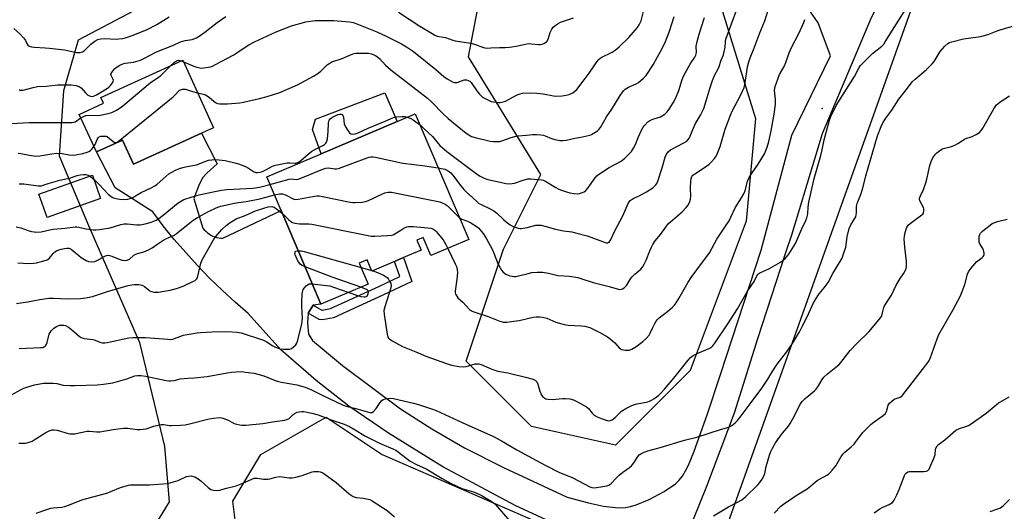
# Model space of a CAD drawing. Units: inches. Extents: x 1309764 to 1315764, y 537447 to 541448.
# Drawn here: x 1311548 to 1311987, y 538122 to 538341 of the extents above; entities that cross this region are included whole.
import ezdxf

# ---------------------------------------------------------------- set-up
doc = ezdxf.new("R2010")
doc.units = ezdxf.units.IN
doc.header["$MEASUREMENT"] = 0
for name, color, linetype in [('BLDG-Footprint', 5, 'Continuous'), ('CULTRL-Pad', 6, 'Continuous'), ('ELEV-Spot Elevation', 7, 'Continuous'), ('NTRL-Trees', 3, 'Continuous'), ('TRANS-Non Street Sidewalk', 7, 'Continuous'), ('TRANS-Road', 130, 'Continuous'), ('Undefined', 1, 'Continuous')]:
    doc.layers.add(name, color=color, linetype=linetype)

msp = doc.modelspace()

# ---------------------------------------------------------------- linework, layer by layer
at = {"layer": 'BLDG-Footprint'}
for points, elevation in [([(1311629.14, 538290.55), (1311598.75, 538276.73), (1311593.83, 538287.54), (1311582.15, 538282.22), (1311574.52, 538299), (1311585.37, 538303.94), (1311584.17, 538306.57), (1311620.71, 538323.19), (1311634.46, 538292.97)], 501.89), ([(1311724.51, 538299.28), (1311748.36, 538243.13), (1311731.42, 538235.93), (1311728, 538243.96), (1311725.28, 538242.8), (1311727.15, 538238.39), (1311719.23, 538235.02), (1311715.28, 538233.35), (1311705.19, 538229.06), (1311703.08, 538234.03), (1311699.53, 538232.52), (1311703.5, 538223.19), (1311682.39, 538214.22), (1311678.32, 538223.8), (1311664.61, 538256.07), (1311658.22, 538271.12), (1311682.44, 538281.41), (1311716.42, 538295.84)], 508.95), ([(1311584.06, 538261.36), (1311560.17, 538252.97), (1311556.5, 538263.41), (1311580.39, 538271.8)], 504.41)]:
    msp.add_lwpolyline(points, close=True, dxfattribs=dict(at, elevation=elevation))
at = {"layer": 'CULTRL-Pad'}
msp.add_lwpolyline([(1311716.42, 538295.84), (1311682.44, 538281.41), (1311678.68, 538292.17), (1311679.93, 538296.85), (1311710.98, 538308.63)], close=True, dxfattribs=at)
at = {"layer": 'ELEV-Spot Elevation'}
msp.add_point((1311906.11, 538301.62, 511.73), dxfattribs=at)
at = {"layer": 'NTRL-Trees'}
for points in [[(1311912.34, 538820.79), (1311849.37, 538729.63), (1311797.82, 538703.53), (1311738.48, 538650.69), (1311728.13, 538625.6), (1311705.58, 538498.44), (1311704.64, 538427.96), (1311685.28, 538404.04), (1311675.63, 538392.13), (1311618.13, 538355.46), (1311574.01, 538332.1), (1311567.44, 538309.55), (1311565.56, 538280.41), (1311578.71, 538249.4), (1311601.46, 538197.13), (1311612.54, 538150.72), (1311614.61, 538125.99), (1311609.8, 538117.96)], [(1312050.09, 537833.6), (1311987.25, 537850.09), (1311941.82, 537869.62), (1311876.22, 537897.81), (1311829.64, 537939.27), (1311821.45, 537975.55), (1311833.95, 538031.98), (1311948.87, 538354.09), (1311963.12, 538394.48), (1311983.96, 538436.15), (1312017.29, 538506.98)]]:
    msp.add_lwpolyline(points, dxfattribs=at)
for points in [[(1311847.3, 538184.63), (1311813.96, 538151.29), (1311776.46, 538159.63), (1311747.3, 538188.79), (1311763.96, 538238.79), (1311780.63, 538272.13), (1311748.29, 538324.68), (1311756.09, 538365.11), (1311780.63, 538380.46), (1311830.63, 538376.29), (1311859.8, 538351.29), (1311876.46, 538297.13), (1311872.3, 538251.29)], [(1311776.46, 537997.13), (1311747.3, 537984.63), (1311722.3, 537988.79), (1311643.13, 538038.79), (1311647.3, 538067.96), (1311647.3, 538092.96), (1311643.13, 538126.29), (1311655.63, 538147.13), (1311684.8, 538163.79), (1311709.8, 538147.13), (1311805.63, 538105.46), (1311805.63, 538076.29), (1311801.46, 538034.63)]]:
    msp.add_lwpolyline(points, close=True, dxfattribs=at)
at = {"layer": 'TRANS-Non Street Sidewalk'}
msp.add_lwpolyline([(1311676.68, 538210.19), (1311678.92, 538213.84), (1311682.86, 538211.58), (1311682.89, 538211.58), (1311686.64, 538212.29), (1311708.29, 538222.16), (1311717.62, 538226.59), (1311715.28, 538233.35), (1311719.23, 538235.02), (1311722.91, 538224.37), (1311710.1, 538218.28), (1311687.95, 538208.18), (1311683.17, 538207.28), (1311681.61, 538207.37)], close=True, dxfattribs=at)
at = {"layer": 'TRANS-Road'}
for points in [[(1312000.86, 538492.85, 0), (1311987.16, 538458.29, 0), (1311949.06, 538382.72, 0), (1311928.06, 538342.13, 0), (1311906.14, 538290.34, 0), (1311892.41, 538245.03, 0), (1311889.68, 538236.71, 0), (1311877.36, 538198.84, 0), (1311866.86, 538165.55, 0), (1311854.52, 538132.82, 0), (1311842.63, 538103.41, 0)], [(1311804.48, 538107.98, 0), (1311769.08, 538124.42, 0), (1311736.81, 538141.67, 0), (1311712.59, 538156.74, 0), (1311694.81, 538168.75, 0), (1311680.22, 538180.19, 0), (1311664.55, 538193.82, 0), (1311649.94, 538210.04, 0), (1311644.05, 538215.16, 0), (1311638.31, 538220.45, 0), (1311632.72, 538225.9, 0), (1311627.3, 538231.51, 0), (1311622.04, 538237.28, 0), (1311616.95, 538243.2, 0), (1311612.03, 538249.26, 0), (1311607.3, 538255.47, 0), (1311590.53, 538266.17, 0), (1311582.15, 538282.22, 0), (1311593.84, 538287.54, 0), (1311598.75, 538276.73, 0), (1311629.14, 538290.55, 0), (1311636.02, 538276.91, 0), (1311631.42, 538272.8, 0), (1311629.69, 538270.85, 0), (1311628.05, 538267.64, 0), (1311625.63, 538261.48, 0), (1311626.51, 538258.53, 0), (1311629.75, 538248.22, 0), (1311630.34, 538247.48, 0), (1311631, 538246.8, 0), (1311631.71, 538246.17, 0), (1311632.47, 538245.61, 0), (1311633.27, 538245.12, 0), (1311634.12, 538244.69, 0), (1311634.99, 538244.34, 0), (1311635.9, 538244.06, 0), (1311636.82, 538243.86, 0), (1311637.76, 538243.74, 0), (1311638.58, 538243.7, 0), (1311664.61, 538256.07, 0), (1311678.32, 538223.8, 0), (1311682.39, 538214.22, 0), (1311678.92, 538213.84, 0), (1311676.68, 538210.19, 0), (1311676.34, 538205.99, 0), (1311676.84, 538200.93, 0), (1311678.64, 538198.05, 0), (1311692.06, 538186.93, 0), (1311717.91, 538167.54, 0), (1311731.84, 538158.58, 0), (1311746.56, 538150.06, 0), (1311763.96, 538141.39, 0), (1311792.31, 538128.08, 0), (1311801.91, 538125.52, 0), (1311808.48, 538124.11, 0), (1311813.91, 538123.42, 0), (1311816.26, 538123.35, 0), (1311818.43, 538123.49, 0), (1311820.64, 538123.91, 0), (1311823.14, 538124.67, 0), (1311828.93, 538127.09, 0), (1311835.57, 538130.66, 0), (1311840.63, 538134.09, 0), (1311842.2, 538135.56, 0), (1311843.77, 538137.54, 0), (1311845.19, 538139.84, 0), (1311846.5, 538142.45, 0), (1311848.8, 538148.16, 0), (1311854.9, 538165.33, 0), (1311860.73, 538182.89, 0), (1311878.98, 538238.32, 0), (1311892.56, 538289.71, 0), (1311909.91, 538325.19, 0), (1311904.38, 538339.83, 0), (1311895.41, 538352.73, 0)]]:
    msp.add_polyline3d(points, dxfattribs=at)
at = {"layer": 'Undefined'}
for p, q in [((1311619.96, 538322.85, 500), (1311621.07, 538322.41, 500)), ((1311579.3, 538271.41, 504), (1311581.03, 538269.99, 504)), ((1311700.34, 538230.63, 512), (1311705.09, 538229.31, 512)), ((1311705.09, 538229.31, 512), (1311705.5, 538229.19, 512))]:
    msp.add_line(p, q, dxfattribs=at)
for points, elevation in [([(1311621.07, 538322.41), (1311625.67, 538320.53), (1311626.99, 538320.08), (1311628.33, 538319.73), (1311629.15, 538319.65), (1311630, 538319.71), (1311633.13, 538320.27), (1311633.95, 538320.54), (1311635.3, 538321.18), (1311643.22, 538325.45), (1311650.24, 538329.96), (1311652.72, 538331.35), (1311662.48, 538335.8), (1311669.28, 538338.49), (1311675.66, 538340.28), (1311679.79, 538340.84), (1311687.98, 538340.93), (1311695.12, 538340.32), (1311696.79, 538339.99), (1311698.4, 538339.48), (1311707.41, 538335.78), (1311711.56, 538333.93), (1311718.41, 538330.46), (1311720.64, 538329.15), (1311723.73, 538327.11), (1311733.66, 538319), (1311737.34, 538315.85), (1311738.76, 538314.86), (1311741.09, 538313.58), (1311741.87, 538313.26), (1311742.41, 538313.16), (1311743.19, 538313.27), (1311745.59, 538314.14), (1311746.38, 538314.34), (1311747.37, 538314.36), (1311748.14, 538314.16), (1311748.86, 538313.74), (1311749.4, 538313.21), (1311751.94, 538309.43), (1311753.17, 538308), (1311754.57, 538306.72), (1311756.32, 538305.72), (1311758.44, 538304.78), (1311760.44, 538304.39), (1311761.6, 538304.28), (1311762.45, 538304.28), (1311763.8, 538304.52), (1311764.86, 538304.88), (1311770.03, 538307.7), (1311771.29, 538308.23), (1311772.37, 538308.49), (1311776.13, 538308.62), (1311778.75, 538308.48), (1311781.65, 538308.15), (1311786.22, 538307.29), (1311787.73, 538307.17), (1311790.1, 538307.31), (1311791.86, 538307.53), (1311793.23, 538307.93), (1311794.79, 538308.6), (1311795.73, 538309.29), (1311796.58, 538310.1), (1311799.49, 538313.77), (1311802.14, 538317.34), (1311804.11, 538320.17), (1311805.58, 538322.46), (1311806.45, 538323.54), (1311806.86, 538323.89), (1311807.56, 538324.33), (1311812.41, 538326.76), (1311813.78, 538327.7), (1311815.5, 538329.21), (1311819.87, 538333.27), (1311823.75, 538337.75), (1311824.52, 538338.95), (1311825.3, 538340.75), (1311826.99, 538347.3)], 500), ([(1311705.5, 538229.19), (1311706.89, 538228.76), (1311707.97, 538228.32), (1311710.31, 538227.19), (1311711.55, 538226.48), (1311711.99, 538226.13), (1311712.52, 538225.47), (1311713.22, 538224.22), (1311713.57, 538223.44), (1311713.77, 538222.65), (1311713.63, 538221.55), (1311710.89, 538213.13), (1311710.49, 538211.41), (1311710.61, 538209.67), (1311711.96, 538200.89), (1311712.34, 538199.53), (1311712.64, 538199.09), (1311713.04, 538198.73), (1311714.24, 538197.95), (1311718.84, 538195.38), (1311724.83, 538192.94), (1311729.29, 538190.98), (1311738.47, 538187.77), (1311740.72, 538187.06), (1311744.17, 538186.39), (1311746.17, 538186.3), (1311747.31, 538186.48), (1311751.29, 538187.56), (1311752.12, 538187.66), (1311752.93, 538187.63), (1311753.97, 538187.32), (1311758.65, 538185.3), (1311761.34, 538184.3), (1311765.91, 538183.55), (1311773.72, 538181.66), (1311777.14, 538180.74), (1311778.14, 538180.25), (1311778.73, 538179.57), (1311779.17, 538178.58), (1311780.07, 538175.48), (1311780.5, 538174.39), (1311780.94, 538173.62), (1311781.48, 538172.93), (1311781.89, 538172.55), (1311782.36, 538172.26), (1311782.87, 538172.05), (1311783.69, 538171.88), (1311785.68, 538171.71), (1311790.43, 538172.15), (1311791.6, 538172.16), (1311793.53, 538171.93), (1311795.14, 538171.56), (1311796.97, 538170.69), (1311801, 538168.39), (1311801.83, 538167.62), (1311803.43, 538165.55), (1311804.45, 538164.67), (1311805.76, 538164.03), (1311807.96, 538163.12), (1311810.18, 538162.32), (1311810.72, 538162.25), (1311811.47, 538162.3), (1311812.43, 538162.63), (1311813.77, 538163.71), (1311815.92, 538165.95), (1311816.56, 538166.49), (1311818.53, 538167.71), (1311820.84, 538168.95), (1311821.9, 538169.33), (1311823.53, 538169.75), (1311828.31, 538170.72), (1311829.14, 538170.97), (1311829.95, 538171.34), (1311830.94, 538171.95), (1311833.03, 538173.54), (1311834.07, 538174.5), (1311835.84, 538176.31), (1311839.93, 538181.23), (1311846.31, 538189.27), (1311847.42, 538190.5), (1311848.57, 538191.33), (1311850.62, 538192.42), (1311856.01, 538194.58), (1311856.66, 538194.99), (1311857.35, 538195.65), (1311858.2, 538196.79), (1311864.1, 538205.42), (1311868.3, 538212.2), (1311872.85, 538220.08), (1311875.76, 538224.31), (1311876.87, 538226.66), (1311877.47, 538227.58), (1311878.35, 538228.23), (1311882.32, 538230.05), (1311887.63, 538233.02), (1311888.53, 538233.69), (1311889.75, 538234.85), (1311890.51, 538235.67), (1311891.22, 538236.6), (1311893.46, 538240.13), (1311894.18, 538241.41), (1311896.93, 538247.6), (1311898.85, 538251.54), (1311899.36, 538252.87), (1311899.72, 538254.53), (1311899.94, 538257.5), (1311900.23, 538259.81), (1311902, 538267.72), (1311902.64, 538270.29), (1311905.58, 538280.59), (1311906.22, 538283.2), (1311907.11, 538287.55), (1311908.95, 538294.74), (1311909.43, 538296.44), (1311910.03, 538298.03), (1311912.46, 538302.98), (1311920.59, 538315.89), (1311922.7, 538319.89), (1311923.29, 538320.78), (1311928.64, 538326.11), (1311932.77, 538329.45), (1311933.73, 538330.4), (1311934.35, 538331.3), (1311937.51, 538336.59), (1311943.19, 538345.53)], 512), ([(1311716.97, 538344.57), (1311726.59, 538338.3), (1311731.99, 538335.04), (1311733.25, 538334.38), (1311734.29, 538333.94), (1311735.23, 538333.72), (1311737.19, 538333.5), (1311738.04, 538333.32), (1311741.29, 538332.08), (1311742.38, 538331.75), (1311749.31, 538330.74), (1311750.98, 538330.26), (1311755.02, 538328.87), (1311756.53, 538328.6), (1311758.3, 538328.62), (1311762.13, 538328.85), (1311764.59, 538328.81), (1311766.65, 538328.99), (1311769.59, 538329.38), (1311773.71, 538330.4), (1311775.04, 538330.58), (1311776.38, 538330.55), (1311779.5, 538330.11), (1311780.33, 538330.12), (1311781.13, 538330.33), (1311781.91, 538330.65), (1311782.64, 538331.05), (1311783.26, 538331.56), (1311783.79, 538332.5), (1311784.79, 538335.49), (1311785.45, 538337.01), (1311786.09, 538337.88), (1311787.34, 538338.96), (1311788.25, 538339.6), (1311789.28, 538340.1), (1311795.09, 538342.06)], 498), ([(1311734.76, 538275.15), (1311736.27, 538274.86), (1311737.69, 538274.48), (1311738.91, 538273.97), (1311739.83, 538273.39), (1311740.45, 538272.85), (1311741.31, 538271.87), (1311744.33, 538267.82), (1311746.25, 538265.39), (1311747.29, 538264.38), (1311750.1, 538261.92), (1311752.23, 538259.75), (1311752.85, 538259.27), (1311753.59, 538258.85), (1311758.02, 538256.78), (1311759.61, 538255.87), (1311760.91, 538254.83), (1311763.89, 538252.04), (1311765.03, 538251.08), (1311766.92, 538249.64), (1311768.2, 538248.92), (1311770.44, 538248.18), (1311771.29, 538248.04), (1311771.86, 538248.04), (1311774.44, 538248.45), (1311778.35, 538249.46), (1311779.53, 538249.53), (1311780.72, 538249.46), (1311782.33, 538249.08), (1311787.13, 538247.71), (1311790.62, 538247.07), (1311794.37, 538246.57), (1311796.08, 538246.17), (1311801.22, 538244.74), (1311809.77, 538241.7), (1311810.55, 538241.65), (1311811.14, 538241.95), (1311811.73, 538242.81), (1311813.54, 538247.03), (1311817.11, 538253.76), (1311819.6, 538259.22), (1311819.99, 538259.92), (1311820.5, 538260.52), (1311821.32, 538261.19), (1311822.09, 538261.6), (1311824.81, 538262.79), (1311827.78, 538264.46), (1311830.56, 538266.26), (1311831.35, 538266.91), (1311831.87, 538267.47), (1311832.31, 538268.14), (1311832.74, 538269.16), (1311834.75, 538275.17), (1311836.09, 538279.91), (1311836.64, 538281.22), (1311837.46, 538282.26), (1311838.49, 538283.14), (1311844.47, 538286.3), (1311845.67, 538287.08), (1311846.25, 538287.66), (1311846.87, 538288.54), (1311847.26, 538289.28), (1311848.4, 538292.29), (1311849.61, 538294.88), (1311851.86, 538298.63), (1311853.39, 538301.62), (1311854.44, 538305.01), (1311856.1, 538310.98), (1311857.17, 538314.07), (1311858.06, 538316.27), (1311860.02, 538319.9), (1311861.11, 538323.21), (1311862.07, 538325.64), (1311862.45, 538327.07), (1311862.79, 538328.8), (1311862.95, 538331.52), (1311863.19, 538332.57), (1311868.24, 538346.2)], 506), ([(1311744.16, 538253.01), (1311745.34, 538252.28), (1311747.81, 538251.31), (1311749.3, 538250.56), (1311752.22, 538248.74), (1311752.85, 538248.22), (1311753.41, 538247.61), (1311754.77, 538245.84), (1311756.31, 538243.49), (1311758.79, 538238.84), (1311759.66, 538236.98), (1311761.53, 538232), (1311762.21, 538230.71), (1311763.02, 538229.5), (1311763.76, 538228.62), (1311764.91, 538227.72), (1311765.94, 538227.17), (1311766.72, 538226.94), (1311767.79, 538226.73), (1311768.6, 538226.64), (1311769.44, 538226.66), (1311770.59, 538226.88), (1311774.89, 538228), (1311776.62, 538228.37), (1311778.98, 538228.57), (1311781.35, 538228.57), (1311783.94, 538228.09), (1311788.11, 538227.03), (1311793.33, 538226.69), (1311797.08, 538226.11), (1311798.47, 538225.72), (1311803.95, 538223.86), (1311810.53, 538222.29), (1311815.27, 538220.91), (1311815.82, 538220.85), (1311816.57, 538220.92), (1311817.05, 538221.07), (1311817.76, 538221.51), (1311818.97, 538222.74), (1311820.64, 538225.52), (1311821.34, 538226.45), (1311822.58, 538227.69), (1311825.19, 538229.92), (1311825.92, 538230.79), (1311826.68, 538232.05), (1311827.64, 538233.89), (1311829.27, 538238.13), (1311829.97, 538239.7), (1311830.61, 538240.93), (1311831.65, 538242.53), (1311833.99, 538245.41), (1311836.69, 538249.1), (1311837.62, 538250.24), (1311838.46, 538251.06), (1311843.67, 538255.5), (1311845.48, 538257.38), (1311846.36, 538258.51), (1311847.11, 538260.06), (1311847.41, 538261.15), (1311847.47, 538262.3), (1311847.41, 538266.09), (1311847.52, 538269.24), (1311847.62, 538270.37), (1311847.92, 538271.23), (1311848.44, 538271.82), (1311849.32, 538272.5), (1311854.52, 538275.86), (1311855.72, 538276.73), (1311856.75, 538277.73), (1311858.08, 538279.24), (1311858.58, 538279.94), (1311859.11, 538280.95), (1311860.6, 538284.71), (1311862.84, 538292.43), (1311865.2, 538298.7), (1311866.02, 538300.49), (1311869.89, 538307.69), (1311871.3, 538310.95), (1311871.8, 538313.05), (1311872.89, 538320.19), (1311873.46, 538322.38), (1311874.09, 538324.26), (1311875.62, 538328.31), (1311878.39, 538335.44), (1311880.56, 538340.78), (1311882.08, 538345.58)], 508), ([(1311545.24, 538337.25), (1311547.99, 538334.91), (1311549.61, 538333.2), (1311550.5, 538332.04), (1311551.17, 538330.57), (1311551.56, 538329.95), (1311552.18, 538329.48), (1311553.2, 538329.09), (1311554.35, 538328.93), (1311559.28, 538328.76), (1311561.28, 538328.59), (1311567.95, 538327.8), (1311573.3, 538326.63), (1311574.12, 538326.6), (1311574.95, 538326.68), (1311576, 538326.93), (1311576.71, 538327.33), (1311577.35, 538327.89), (1311578.88, 538329.56), (1311579.72, 538330.32), (1311581.52, 538331.71), (1311582.74, 538332.37), (1311584.13, 538332.7), (1311585.57, 538332.85), (1311591.11, 538332.56), (1311592.25, 538332.64), (1311593.93, 538332.93), (1311595.6, 538333.36), (1311598.62, 538334.41), (1311604.81, 538336.89), (1311609.17, 538339.04), (1311614.62, 538342.53)], 496), ([(1311547.64, 538310.03), (1311548.13, 538309.82), (1311548.66, 538309.75), (1311549.48, 538309.85), (1311553.95, 538311.05), (1311555.95, 538311.37), (1311559.86, 538311.51), (1311564.77, 538312.23), (1311570.92, 538312.24), (1311573.16, 538311.86), (1311574.48, 538311.44), (1311574.94, 538311.15), (1311575.35, 538310.77), (1311577.24, 538308.55), (1311578.35, 538307.61), (1311579.09, 538307.2), (1311579.61, 538307.05), (1311580.4, 538306.99), (1311580.93, 538307.1), (1311582.25, 538307.74), (1311586.62, 538310.4), (1311587.73, 538311.2), (1311588.46, 538311.95), (1311589.33, 538313.11), (1311589.77, 538314.04), (1311589.7, 538314.6), (1311588.71, 538316.32), (1311588.68, 538316.77), (1311588.83, 538317.23), (1311589.39, 538318.15), (1311590.3, 538319.25), (1311591.39, 538320.17), (1311592.59, 538320.94), (1311593.95, 538321.55), (1311595.08, 538321.9), (1311598.75, 538322.28), (1311601.8, 538323.16), (1311603.38, 538323.87), (1311609, 538326.89), (1311616.63, 538329.86), (1311619.78, 538331.35), (1311621.77, 538331.96), (1311624.98, 538332.44), (1311626.85, 538333.11), (1311628.1, 538333.87), (1311630.51, 538335.62), (1311636.04, 538340.03), (1311639.96, 538342.71)], 498), ([(1311627.36, 538308.58), (1311629.76, 538308.05), (1311630.85, 538307.67), (1311632.52, 538306.63), (1311634.67, 538304.74), (1311635.35, 538304.25), (1311636.26, 538303.87), (1311637.23, 538303.69), (1311640.66, 538303.69), (1311646.15, 538304.18), (1311647.86, 538304.48), (1311654.98, 538306.03), (1311658.43, 538306.93), (1311664.02, 538308.81), (1311671.94, 538312.18), (1311679.02, 538316.1), (1311680.5, 538316.99), (1311682.29, 538318.29), (1311685.21, 538321.06), (1311686.31, 538321.86), (1311687.24, 538322.37), (1311691.86, 538323.9), (1311694.29, 538324.91), (1311696.39, 538325.92), (1311697.08, 538326.16), (1311698.1, 538326.31), (1311699.21, 538326.36), (1311702.14, 538326.35), (1311703.59, 538326.26), (1311704.97, 538325.96), (1311706.05, 538325.62), (1311706.81, 538325.25), (1311707.77, 538324.56), (1311708.65, 538323.76), (1311711.23, 538321), (1311713.59, 538318.86), (1311729.98, 538306.15), (1311731.71, 538304.54), (1311737.16, 538299.1), (1311739.24, 538297.16), (1311747.29, 538290.6), (1311748.42, 538289.8), (1311749.59, 538289.17), (1311751.25, 538288.63), (1311757.95, 538287.03), (1311759.41, 538286.87), (1311761.45, 538286.86), (1311762.31, 538286.93), (1311763.13, 538287.11), (1311767.36, 538288.68), (1311768.96, 538289.14), (1311770.27, 538289.34), (1311774.24, 538289.65), (1311776.88, 538289.98), (1311778.62, 538290.01), (1311780.61, 538289.84), (1311781.73, 538289.64), (1311782.57, 538289.35), (1311785.3, 538288.17), (1311786.8, 538287.75), (1311789.04, 538287.34), (1311790.46, 538287.28), (1311791.9, 538287.46), (1311795.71, 538288.3), (1311798.47, 538288.81), (1311802.39, 538289.77), (1311803.2, 538290.03), (1311803.98, 538290.39), (1311805.9, 538291.66), (1311806.53, 538292.22), (1311807.21, 538293.11), (1311809.92, 538297.88), (1311812.2, 538301.3), (1311815.99, 538307.42), (1311817.44, 538309.46), (1311818.24, 538310.23), (1311819.66, 538311.14), (1311823.19, 538312.69), (1311824.21, 538313.25), (1311826.44, 538315.08), (1311827.62, 538316.36), (1311830.66, 538321.12), (1311832.72, 538324.69), (1311834.38, 538327.76), (1311836.28, 538331.53), (1311838.01, 538336.06), (1311840.02, 538342.64)], 502), ([(1311726.65, 538294.25), (1311728.4, 538292.71), (1311732.15, 538289.12), (1311735.48, 538285.15), (1311738.59, 538282.35), (1311742.21, 538279.78), (1311752.29, 538272.21), (1311753.49, 538271.44), (1311755.28, 538270.51), (1311756.93, 538269.95), (1311762.38, 538268.67), (1311764.93, 538268.2), (1311766.63, 538268.03), (1311767.78, 538268.06), (1311768.88, 538268.24), (1311773.08, 538269.72), (1311774.71, 538270.14), (1311776.17, 538270.15), (1311781.05, 538269.76), (1311781.63, 538269.6), (1311782.37, 538269.26), (1311787.25, 538266.32), (1311788.28, 538265.79), (1311789.36, 538265.34), (1311792.09, 538264.36), (1311793.49, 538263.95), (1311795.52, 538263.62), (1311796.96, 538263.55), (1311797.81, 538263.7), (1311799.19, 538264.13), (1311799.98, 538264.47), (1311800.67, 538264.94), (1311801.61, 538266.06), (1311804.87, 538270.68), (1311805.62, 538271.58), (1311806.26, 538272.15), (1311811.11, 538275.26), (1311816.49, 538278.17), (1311817.2, 538278.65), (1311818.05, 538279.39), (1311820.49, 538281.76), (1311821.03, 538282.45), (1311821.99, 538283.96), (1311822.8, 538285.53), (1311824.09, 538288.73), (1311825.65, 538292.26), (1311826.22, 538293.29), (1311826.94, 538294.18), (1311828.36, 538295.61), (1311829.28, 538296.28), (1311830.63, 538296.86), (1311834, 538297.96), (1311834.8, 538298.31), (1311835.98, 538299.14), (1311837.02, 538300.16), (1311837.88, 538301.35), (1311839.59, 538304.12), (1311840.8, 538306.44), (1311842.13, 538309.6), (1311843.62, 538314.55), (1311844.37, 538316.38), (1311847.41, 538321.74), (1311849.31, 538324.53), (1311849.82, 538325.49), (1311850.01, 538326.59), (1311849.94, 538329.51), (1311850.31, 538331.45), (1311851.19, 538334.73), (1311853.7, 538342.16)], 504), ([(1311739.06, 538239.18), (1311742.39, 538232.31), (1311742.91, 538231.01), (1311743.25, 538229.72), (1311743.32, 538228.31), (1311743.14, 538225.41), (1311742.32, 538220.1), (1311742.35, 538219.26), (1311742.5, 538218.74), (1311743.01, 538217.76), (1311743.54, 538217.1), (1311745.7, 538215.18), (1311748.75, 538211.9), (1311749.64, 538211.24), (1311750.7, 538210.79), (1311757.09, 538208.69), (1311762.23, 538206.72), (1311763.89, 538206.26), (1311765.35, 538206.24), (1311769.51, 538206.75), (1311770.95, 538207.03), (1311777.2, 538208.53), (1311778.56, 538208.65), (1311779.9, 538208.65), (1311781.28, 538208.46), (1311783.23, 538207.94), (1311784.58, 538207.47), (1311787.21, 538206.3), (1311790.01, 538205.43), (1311791.71, 538204.98), (1311792.83, 538204.85), (1311798.79, 538204.59), (1311800.2, 538204.41), (1311802.37, 538203.79), (1311803.92, 538203.12), (1311806.96, 538201.59), (1311810.28, 538199.63), (1311811.47, 538198.78), (1311812.59, 538197.85), (1311813.55, 538196.93), (1311815.51, 538194.81), (1311816.15, 538194.28), (1311816.62, 538194.04), (1311817.42, 538193.84), (1311818.26, 538193.74), (1311819.11, 538193.71), (1311819.94, 538193.77), (1311821.26, 538194.23), (1311823.02, 538195.21), (1311826.09, 538197.53), (1311827.53, 538198.9), (1311828.87, 538200.35), (1311829.44, 538201.27), (1311830.39, 538203.54), (1311831.41, 538205.62), (1311831.99, 538206.62), (1311832.48, 538207.25), (1311833.43, 538208.15), (1311837.2, 538211.1), (1311839.36, 538212.92), (1311840.15, 538213.71), (1311841, 538214.88), (1311842.22, 538216.85), (1311846.28, 538224.11), (1311847.67, 538226.15), (1311850.24, 538229.54), (1311855.81, 538237.19), (1311859.12, 538243.32), (1311862.77, 538248.57), (1311864.66, 538251.53), (1311865.45, 538253.06), (1311867.26, 538257.32), (1311870.22, 538261.7), (1311871.26, 538263.46), (1311871.76, 538264.84), (1311872.88, 538269.16), (1311873.57, 538270.77), (1311874.6, 538272.46), (1311877.66, 538276.75), (1311880.38, 538281.39), (1311881.54, 538284.35), (1311882.32, 538286.83), (1311883.41, 538291.67), (1311884.79, 538299.1), (1311885.32, 538303.39), (1311885.26, 538305.6), (1311884.91, 538309.61), (1311884.98, 538310.63), (1311885.17, 538311.45), (1311887.13, 538316.73), (1311889.17, 538320.38), (1311890.01, 538322.12), (1311891.4, 538326.43), (1311892.25, 538328.55), (1311895.71, 538335.15), (1311898.03, 538339.99), (1311898.46, 538341.35)], 510), ([(1311544.59, 538173.9), (1311548.27, 538175.99), (1311549.8, 538176.7), (1311551.12, 538177.22), (1311554.58, 538178.3), (1311558.54, 538178.93), (1311561.14, 538179.06), (1311562.87, 538179.05), (1311564.48, 538178.8), (1311567.37, 538178.11), (1311570.55, 538177.91), (1311572.57, 538177.89), (1311582.47, 538178.24), (1311585.41, 538178.55), (1311589.44, 538179.19), (1311595.82, 538180.96), (1311599.39, 538182.23), (1311600.58, 538182.45), (1311602, 538182.39), (1311604.29, 538182.12), (1311613.34, 538180.22), (1311614.5, 538180.04), (1311615.32, 538180.02), (1311616.92, 538180.21), (1311619.54, 538180.86), (1311621.3, 538181.13), (1311623.07, 538181.28), (1311625.8, 538181.34), (1311631.57, 538181.94), (1311640.57, 538183.65), (1311642.54, 538183.92), (1311646.91, 538184.15), (1311648.7, 538183.98), (1311652.55, 538183.46), (1311654.23, 538183.07), (1311656.9, 538182.25), (1311662.03, 538180.21), (1311663.4, 538179.75), (1311664.82, 538179.44), (1311671.68, 538178.23), (1311675.4, 538177.24), (1311678.25, 538176.07), (1311682.93, 538173.66), (1311692.37, 538169.12), (1311694.74, 538168.36), (1311697.35, 538167.86), (1311699.02, 538167.43), (1311704.16, 538165.9), (1311704.82, 538165.84), (1311705.23, 538165.91), (1311705.88, 538166.34), (1311707, 538167.65), (1311708.84, 538170.39), (1311709.56, 538171.29), (1311710.22, 538171.75), (1311711.28, 538172.03), (1311713.57, 538172.24), (1311714.83, 538172.14), (1311723.74, 538170.05), (1311726.01, 538169.42), (1311732.15, 538167.39), (1311733.8, 538166.77), (1311745.44, 538161.39), (1311759.51, 538155.16), (1311762.98, 538153.3), (1311769.85, 538149.17), (1311776.74, 538145.5), (1311782.44, 538142.34), (1311788.67, 538139.31), (1311794.88, 538136.74), (1311802.4, 538132.67), (1311803.39, 538132.37), (1311804.47, 538132.31), (1311808.3, 538132.81), (1311810.05, 538133.12), (1311810.86, 538133.41), (1311811.81, 538134.02), (1311812.41, 538134.61), (1311813.68, 538136.15), (1311815.6, 538137.93), (1311817.16, 538139.24), (1311820.19, 538141.41), (1311821.07, 538142.13), (1311822.08, 538143.39), (1311823.95, 538146.44), (1311824.48, 538147.04), (1311825.17, 538147.5), (1311826.73, 538148.2), (1311828.36, 538148.79), (1311833.82, 538150.27), (1311844.64, 538153.53), (1311850.19, 538154.85), (1311860.81, 538158.33), (1311864.47, 538159.39), (1311865.76, 538160.04), (1311867.39, 538161.27), (1311868.36, 538162.31), (1311869.94, 538164.34), (1311874.47, 538170.3), (1311879.16, 538176.72), (1311881.84, 538180.8), (1311883.77, 538184.08), (1311886.04, 538187.47), (1311887.08, 538188.89), (1311890.26, 538192.83), (1311892.88, 538196.64), (1311895.99, 538201.92), (1311897.26, 538204.22), (1311899.65, 538208.91), (1311902.19, 538214.56), (1311903.19, 538216.39), (1311904.77, 538218.92), (1311907.07, 538221.59), (1311908.78, 538223.95), (1311910.85, 538227.9), (1311915.04, 538234.84), (1311915.75, 538236.72), (1311916.69, 538239.74), (1311917.33, 538244.25), (1311918.21, 538248.04), (1311918.93, 538249.74), (1311920.64, 538252.3), (1311921.14, 538253.29), (1311921.35, 538254.12), (1311921.47, 538254.98), (1311921.53, 538258.05), (1311921.74, 538259.15), (1311923.52, 538263.68), (1311924.5, 538266.68), (1311925.66, 538271.57), (1311930.93, 538289.43), (1311932.48, 538293.6), (1311933.2, 538295.19), (1311934.57, 538297.31), (1311937.24, 538300.88), (1311940.38, 538305.77), (1311944.32, 538310.68), (1311946.39, 538313.52), (1311947.62, 538314.74), (1311952.52, 538318.86), (1311955.29, 538321.48), (1311956.17, 538322.61), (1311958.87, 538327.03), (1311960.97, 538329.49), (1311962.25, 538330.67), (1311962.96, 538331.05), (1311964.01, 538331.41), (1311969.24, 538332.64), (1311975.82, 538333.54), (1311976.96, 538333.77), (1311980.63, 538334.83), (1311984.29, 538336.29), (1311985.64, 538336.76), (1311993.26, 538338.92)], 514), ([(1311615.44, 538320.79), (1311617.05, 538322.34), (1311617.96, 538322.94), (1311618.39, 538323.08), (1311618.85, 538323.12), (1311619.96, 538322.85)], 500), ([(1311575.25, 538297.38), (1311576.48, 538298.11), (1311577.5, 538298.48), (1311578.64, 538298.57), (1311583.25, 538298.53), (1311586.72, 538299.19), (1311589.07, 538299.84), (1311591.11, 538300.91), (1311592.83, 538301.97), (1311594, 538302.85), (1311606.12, 538313.12), (1311609.86, 538315.59), (1311610.75, 538316.25), (1311615.44, 538320.79)], 500), ([(1311581.06, 538284.61), (1311581.58, 538285.52), (1311582.5, 538287.75), (1311582.89, 538288.46), (1311583.45, 538288.97), (1311584.19, 538289.21), (1311585.02, 538289.32), (1311585.78, 538289.32), (1311586.46, 538289.2), (1311586.92, 538289.04), (1311587.88, 538288.41), (1311589.66, 538286.9), (1311590.11, 538286.6), (1311590.57, 538286.41), (1311591.12, 538286.44), (1311591.83, 538286.81), (1311616.37, 538306.81), (1311617.69, 538308.01), (1311618.75, 538309.37), (1311619.26, 538309.77), (1311619.77, 538309.98), (1311620.61, 538310.18), (1311621.19, 538310.24), (1311621.99, 538310.18), (1311623.28, 538309.84), (1311625.14, 538309.14), (1311627.36, 538308.58)], 502), ([(1311857.66, 538119.78), (1311864.28, 538123.85), (1311868.36, 538125.81), (1311870.34, 538126.97), (1311871.91, 538128.29), (1311877.44, 538133.58), (1311878.18, 538134.49), (1311879.35, 538136.17), (1311879.97, 538137.16), (1311880.31, 538137.87), (1311880.54, 538138.63), (1311881.21, 538141.76), (1311882.64, 538146.78), (1311883.22, 538148.42), (1311884, 538149.99), (1311885.28, 538152.29), (1311887.07, 538154.88), (1311888.44, 538156.72), (1311891.07, 538159.82), (1311891.88, 538160.98), (1311893.92, 538164.75), (1311895.99, 538169), (1311896.72, 538170.21), (1311897.42, 538171.03), (1311898.63, 538172.18), (1311902.71, 538175.62), (1311903.49, 538176.37), (1311904.48, 538177.75), (1311906.22, 538180.7), (1311906.91, 538181.6), (1311908.59, 538183.16), (1311912.33, 538186.11), (1311913.56, 538187.23), (1311914.45, 538188.25), (1311918.63, 538193.54), (1311921.63, 538196.75), (1311926.92, 538201.84), (1311931.65, 538207.38), (1311932.63, 538208.79), (1311932.99, 538209.81), (1311933.68, 538212.78), (1311933.98, 538213.55), (1311937.11, 538218.32), (1311939.2, 538222.77), (1311941.01, 538225.73), (1311942.63, 538228.1), (1311943.18, 538229.13), (1311943.62, 538230.2), (1311943.79, 538231.29), (1311943.77, 538233.25), (1311943.09, 538239.7), (1311942.8, 538243.41), (1311942.89, 538244.56), (1311943.27, 538246.31), (1311943.94, 538248.59), (1311944.2, 538249.1), (1311944.56, 538249.54), (1311945.43, 538250.31), (1311947.8, 538252.12), (1311950.71, 538254.07), (1311951.08, 538254.46), (1311951.33, 538254.91), (1311951.59, 538255.96), (1311951.57, 538256.76), (1311951.32, 538257.46), (1311949.8, 538260.34), (1311949.62, 538261.09), (1311949.66, 538261.62), (1311950, 538262.68), (1311951.33, 538265.41), (1311952.49, 538268.4), (1311952.94, 538270.06), (1311954.22, 538276.09), (1311955.02, 538278.47), (1311955.82, 538280), (1311956.68, 538281.19), (1311957.29, 538281.79), (1311958.65, 538282.81), (1311959.84, 538283.55), (1311960.88, 538283.94), (1311963.87, 538284.69), (1311965.7, 538285.39), (1311966.68, 538285.93), (1311968.79, 538287.39), (1311969.76, 538287.96), (1311970.73, 538288.34), (1311972.26, 538288.74), (1311973.05, 538289.04), (1311974.9, 538290.01), (1311976.39, 538290.97), (1311977.16, 538291.72), (1311977.94, 538292.8), (1311982.85, 538301.53), (1311983.98, 538303.24), (1311984.52, 538303.76), (1311985.65, 538304.57), (1311989.82, 538307.2)], 516), ([(1311544.34, 538294.9), (1311552.23, 538295.4), (1311571.19, 538295.34), (1311572.06, 538295.45), (1311572.76, 538295.7), (1311575.25, 538297.38)], 500), ([(1311581.03, 538269.99), (1311583.6, 538267.57), (1311587.44, 538263.34), (1311588.73, 538262.29), (1311589.44, 538261.92), (1311590.21, 538261.63), (1311592.51, 538261.14), (1311594.54, 538260.98), (1311596.18, 538261.14), (1311597.22, 538261.39), (1311598.16, 538261.76), (1311602.18, 538264.13), (1311606.66, 538266.23), (1311608.19, 538267.06), (1311609.34, 538267.9), (1311614.54, 538272.39), (1311615.48, 538273.02), (1311617.71, 538274.17), (1311619.29, 538274.85), (1311620.72, 538275.26), (1311622.75, 538275.72), (1311626.9, 538276.48), (1311630.98, 538278.09), (1311632.26, 538278.48), (1311635.12, 538278.79), (1311636.83, 538278.76), (1311639.66, 538278.38), (1311643.95, 538277.39), (1311645.64, 538276.88), (1311648.67, 538275.68), (1311650, 538275.04), (1311652.3, 538273.47), (1311653.32, 538273.08), (1311654.14, 538272.98), (1311655.27, 538273.12), (1311656.33, 538273.46), (1311658.05, 538274.31), (1311660.82, 538275.84), (1311662.19, 538276.33), (1311667.38, 538277.37), (1311668.52, 538277.4), (1311670.72, 538277.22), (1311671.26, 538277.26), (1311672.08, 538277.51), (1311673.33, 538278.27), (1311676.69, 538281.27), (1311678.33, 538282.52), (1311680.04, 538283.51), (1311683.3, 538285.06), (1311683.97, 538285.51), (1311684.55, 538286.1), (1311684.87, 538286.55), (1311685.09, 538287.04), (1311685.33, 538288.14), (1311685.62, 538291.32), (1311685.72, 538295), (1311685.87, 538295.84), (1311686.07, 538296.36), (1311686.53, 538297.03), (1311687.2, 538297.53), (1311689, 538298.51), (1311690.09, 538298.93), (1311690.63, 538299.02), (1311691.42, 538299.02), (1311691.87, 538298.91), (1311692.18, 538298.63), (1311692.48, 538297.68), (1311692.84, 538294.82), (1311693.35, 538293.44), (1311694.11, 538292.18), (1311695.19, 538290.79), (1311695.79, 538290.27), (1311696.52, 538290.09), (1311697.63, 538290.25), (1311699.04, 538290.71), (1311703.52, 538292.89), (1311711.08, 538295.92), (1311714.78, 538297.52), (1311716.16, 538297.82), (1311718.72, 538298.05), (1311719.84, 538298.01), (1311720.88, 538297.74)], 504), ([(1311720.88, 538297.74), (1311722.53, 538297.08), (1311723.55, 538296.57), (1311724.77, 538295.73), (1311726.65, 538294.25)], 504), ([(1311547.26, 538281.69), (1311548.39, 538281.58), (1311552.3, 538280.81), (1311555.12, 538280.4), (1311556.85, 538280.53), (1311562.31, 538281.42), (1311564.51, 538281.6), (1311566.89, 538281.49), (1311570.08, 538280.89), (1311571.54, 538280.8), (1311572.92, 538280.96), (1311576.07, 538281.5), (1311578.04, 538282.12), (1311578.84, 538282.47), (1311579.59, 538282.92), (1311580.19, 538283.49), (1311581.06, 538284.61)], 502), ([(1311659.66, 538267.72), (1311668.18, 538270.09), (1311669.28, 538270.17), (1311671.4, 538269.85), (1311672.23, 538270), (1311674.16, 538270.74), (1311683.24, 538274.58), (1311684.64, 538275.04), (1311685.83, 538275.1), (1311688.57, 538274.69), (1311689.42, 538274.72), (1311690.26, 538274.89), (1311703.03, 538279.66), (1311703.87, 538279.93), (1311704.65, 538280.07), (1311705.65, 538280.03), (1311706.81, 538279.83), (1311719, 538277.28), (1311728.73, 538276.06), (1311734.76, 538275.15)], 506), ([(1311547.74, 538268), (1311548.63, 538268.05), (1311549.78, 538267.97), (1311556.11, 538267.14), (1311556.97, 538267.1), (1311557.67, 538267.16), (1311558.44, 538267.35), (1311560.59, 538268.12), (1311565.84, 538269.65), (1311570.68, 538270.61), (1311573.62, 538271.66), (1311574.98, 538272.03), (1311576.39, 538272.21), (1311577.38, 538272.17), (1311578.43, 538271.89), (1311579.3, 538271.41)], 504), ([(1311546.29, 538248.79), (1311548.48, 538248.32), (1311551.64, 538247.21), (1311553.25, 538246.72), (1311554.35, 538246.5), (1311555.19, 538246.45), (1311557.44, 538246.61), (1311561.39, 538247.49), (1311562.81, 538247.73), (1311568.3, 538248.25), (1311572.62, 538248.75), (1311573.45, 538248.78), (1311574.34, 538248.69), (1311577.38, 538247.94), (1311578.81, 538247.69), (1311580.85, 538247.46), (1311581.96, 538247.43), (1311583.53, 538247.6), (1311588.26, 538248.4), (1311593.13, 538249.78), (1311594.52, 538250.08), (1311595.9, 538250.12), (1311600.22, 538249.63), (1311601.71, 538249.65), (1311603.95, 538250.11), (1311606.19, 538250.72), (1311607.82, 538251.31), (1311608.86, 538251.8), (1311610.05, 538252.57), (1311612.77, 538254.65), (1311617.97, 538258.94), (1311619.4, 538259.99), (1311621.19, 538260.96), (1311624.91, 538262.25), (1311628.08, 538263.13), (1311630.08, 538263.59), (1311634.34, 538264.48), (1311638.08, 538265.14), (1311640.35, 538265.39), (1311651.98, 538265.98), (1311655.05, 538266.56), (1311659.66, 538267.72)], 506), ([(1311547.13, 538232.74), (1311551.8, 538232.48), (1311554.28, 538232.52), (1311555.41, 538232.75), (1311557.67, 538233.34), (1311560.15, 538234.12), (1311561.05, 538234.71), (1311563.03, 538236.98), (1311563.67, 538237.55), (1311564.36, 538238.03), (1311565.38, 538238.49), (1311566.47, 538238.82), (1311567.88, 538239.15), (1311568.98, 538239.3), (1311569.96, 538239.19), (1311570.89, 538238.76), (1311571.81, 538238.09), (1311574.3, 538235.94), (1311575.44, 538235.08), (1311577.56, 538233.69), (1311578.59, 538233.28), (1311580.03, 538233.15), (1311581.46, 538233.3), (1311582.52, 538233.76), (1311585.9, 538235.64), (1311586.7, 538235.97), (1311587.41, 538236.11), (1311588.09, 538236.05), (1311589.11, 538235.75), (1311592.27, 538234.37), (1311593.63, 538233.89), (1311594.94, 538233.76), (1311595.97, 538233.86), (1311596.89, 538234.32), (1311598.92, 538236.07), (1311599.54, 538236.5), (1311600.57, 538236.89), (1311603.29, 538237.59), (1311605.37, 538238.51), (1311607.11, 538239.46), (1311609.61, 538241.26), (1311612.2, 538242.96), (1311613.23, 538243.47), (1311615.87, 538244.56), (1311616.86, 538245.07), (1311617.8, 538245.73), (1311623.83, 538250.6), (1311625.43, 538251.77), (1311627.37, 538252.94), (1311632.22, 538255.58), (1311635.36, 538257.15), (1311636.43, 538257.58), (1311637.75, 538257.97), (1311643.75, 538259.31), (1311645.66, 538259.64), (1311649.08, 538260.07), (1311655.17, 538261.32), (1311657.33, 538261.87), (1311659.97, 538262.69), (1311661.63, 538263.09)], 508), ([(1311661.63, 538263.09), (1311663.91, 538263.56), (1311664.75, 538263.59), (1311665.29, 538263.5), (1311666.89, 538262.91), (1311669.73, 538261.36), (1311670.25, 538261.16), (1311670.79, 538261.06), (1311672.19, 538261.18), (1311678.75, 538262.39), (1311680.51, 538262.59), (1311681.69, 538262.59), (1311683.16, 538262.36), (1311695.49, 538259.83), (1311696.67, 538259.67), (1311697.56, 538259.64), (1311700.84, 538259.8), (1311702.28, 538260.05), (1311703.65, 538260.6), (1311709.6, 538263.34), (1311710.97, 538263.91), (1311712.39, 538264.22), (1311713.84, 538264.21), (1311733.96, 538260.22), (1311735.41, 538259.88), (1311736.5, 538259.5), (1311737.81, 538258.93), (1311738.76, 538258.3), (1311740.85, 538256.29), (1311743.18, 538253.84), (1311744.16, 538253.01)], 508), ([(1311546.44, 538214.61), (1311548.47, 538214.81), (1311551.54, 538215.3), (1311556.86, 538216.37), (1311560.95, 538217), (1311563.03, 538217), (1311569.33, 538216.6), (1311575.13, 538216.82), (1311577.39, 538217.04), (1311580.39, 538217.65), (1311587.16, 538219.93), (1311596.35, 538222.55), (1311597.98, 538222.94), (1311599.07, 538223.11), (1311601.04, 538223.03), (1311601.87, 538222.9), (1311602.66, 538222.68), (1311603.57, 538222.15), (1311606.03, 538220.25), (1311606.78, 538219.91), (1311607.84, 538219.66), (1311608.93, 538219.55), (1311609.81, 538219.61), (1311615.08, 538220.5), (1311617.87, 538221.28), (1311620.87, 538222.33), (1311625.55, 538224.5), (1311626.24, 538224.9), (1311626.84, 538225.45), (1311627.16, 538225.92), (1311627.45, 538226.7), (1311628.3, 538230.64), (1311628.86, 538232.52), (1311629.45, 538234.09), (1311634.4, 538243), (1311635.42, 538244.45), (1311638.17, 538247.56), (1311640.11, 538249.32), (1311641.94, 538250.71), (1311643.37, 538251.62), (1311644.6, 538252.29), (1311648.62, 538253.89), (1311653.23, 538256), (1311656.89, 538257.19), (1311658.86, 538257.7), (1311660.45, 538257.83), (1311660.95, 538257.75), (1311661.46, 538257.55), (1311663.12, 538256.42), (1311665.2, 538254.67)], 510), ([(1311665.2, 538254.67), (1311667.91, 538252.13), (1311669.01, 538251.2), (1311669.74, 538250.78), (1311670.82, 538250.43), (1311672.81, 538250.1), (1311676.93, 538250.12), (1311678.4, 538249.97), (1311702.71, 538245.01), (1311704.77, 538244.68), (1311706.52, 538244.67), (1311712.08, 538244.88), (1311714.09, 538245.08), (1311714.62, 538245.25), (1311715.36, 538245.63), (1311718, 538247.35), (1311719.45, 538248.17), (1311720.69, 538248.73), (1311721.49, 538248.92), (1311723.54, 538248.86), (1311730.06, 538248.33), (1311731.52, 538248.13), (1311732.29, 538247.87), (1311733.21, 538247.34), (1311733.84, 538246.76), (1311734.61, 538245.88), (1311736.98, 538242.91), (1311738.13, 538240.97), (1311739.06, 538239.18)], 510), ([(1311884.67, 538120.91), (1311887.67, 538124.05), (1311888.89, 538124.99), (1311894.96, 538129.13), (1311899.42, 538131.78), (1311901, 538132.99), (1311903.08, 538134.82), (1311903.96, 538135.5), (1311908.26, 538137.87), (1311908.94, 538138.33), (1311909.58, 538138.9), (1311910.74, 538140.27), (1311912.19, 538142.16), (1311914.68, 538146.24), (1311915.49, 538147.42), (1311916.28, 538148.24), (1311919.16, 538150.58), (1311920.39, 538151.77), (1311921.1, 538152.66), (1311923.24, 538155.68), (1311924.36, 538157), (1311928.02, 538160.71), (1311929.43, 538161.79), (1311933.32, 538164.53), (1311934.41, 538165.47), (1311934.9, 538166.34), (1311935.6, 538169.13), (1311936.2, 538170.02), (1311937.2, 538170.97), (1311938.08, 538171.63), (1311938.79, 538171.99), (1311941.03, 538172.77), (1311941.65, 538173.21), (1311942.19, 538173.76), (1311952.06, 538186.48), (1311953.78, 538188.85), (1311954.55, 538190.44), (1311957.47, 538198.8), (1311958.25, 538200.69), (1311964.48, 538211.62), (1311967.95, 538218.03), (1311969.8, 538223.08), (1311971.11, 538227.61), (1311971.52, 538228.69), (1311972.46, 538230.11), (1311974.28, 538232.34), (1311975.12, 538233.13), (1311977.6, 538235.13), (1311977.98, 538235.52), (1311978.27, 538235.96), (1311978.41, 538236.46), (1311978.44, 538236.99), (1311978.36, 538237.81), (1311978.22, 538238.34), (1311977.85, 538239.07), (1311976.64, 538240.96), (1311976.31, 538241.99), (1311976.22, 538243.15), (1311976.31, 538244.61), (1311976.52, 538245.37), (1311976.87, 538245.96), (1311977.91, 538246.97), (1311981.17, 538249.53), (1311982.12, 538250.21), (1311983.17, 538250.78), (1311984.44, 538251.22), (1311988.79, 538252.23)], 518), ([(1311675.3, 538230.89), (1311673.99, 538231.51), (1311673.34, 538232.04), (1311672.11, 538233.63), (1311671.43, 538234.93), (1311670.93, 538236.31), (1311670.82, 538236.84), (1311670.83, 538237.28), (1311670.96, 538237.62), (1311671.25, 538237.88), (1311672.25, 538238.07)], 512), ([(1311672.25, 538238.07), (1311673.73, 538238.01), (1311674.91, 538237.76), (1311700.34, 538230.63)], 512), ([(1311700.2, 538221.79), (1311687.35, 538226.38), (1311675.3, 538230.89)], 512), ([(1311547.74, 538194.54), (1311557.23, 538194.85), (1311558.31, 538194.98), (1311558.77, 538195.15), (1311559.15, 538195.39), (1311559.47, 538195.71), (1311559.74, 538196.16), (1311560.12, 538197.21), (1311561.14, 538200.82), (1311561.48, 538201.6), (1311561.96, 538202.3), (1311563.17, 538203.52), (1311564.34, 538204.33), (1311565.65, 538204.84), (1311566.76, 538204.93), (1311567.59, 538204.88), (1311568.39, 538204.71), (1311569.67, 538204.03), (1311571.1, 538202.97), (1311574.42, 538199.94), (1311575.37, 538199.31), (1311576.72, 538198.94), (1311580.53, 538198.53), (1311581.58, 538198.18), (1311583.68, 538197.26), (1311584.76, 538197.03), (1311585.88, 538197), (1311587.05, 538197.17), (1311596.68, 538199.19), (1311598.49, 538199.42), (1311604.11, 538199.34), (1311614.06, 538198.57), (1311615.45, 538198.56), (1311616.24, 538198.68), (1311617.06, 538198.91), (1311619.81, 538200.01), (1311620.94, 538200.38), (1311627.13, 538201.44), (1311628.6, 538201.6), (1311633.76, 538201.94), (1311640.38, 538202.13), (1311645.07, 538201.78), (1311646.8, 538201.44), (1311656.75, 538198.21), (1311657.99, 538197.57), (1311660.89, 538195.66), (1311662.18, 538195.03), (1311663.25, 538194.61), (1311664.08, 538194.39), (1311665.55, 538194.23), (1311667.33, 538194.15), (1311668.47, 538194.24), (1311669.23, 538194.53), (1311670.14, 538195.17), (1311671.16, 538196.13), (1311671.63, 538196.82), (1311672.1, 538198.21), (1311673.88, 538205.45), (1311674.09, 538206.61), (1311674.21, 538208.04), (1311673.86, 538213.33), (1311673.87, 538215.08), (1311674.02, 538218.86), (1311674.27, 538220.24), (1311674.52, 538220.76), (1311675.02, 538221.48), (1311675.77, 538222.38), (1311676.39, 538222.96), (1311677.1, 538223.31), (1311677.64, 538223.37), (1311678.52, 538223.33)], 512), ([(1311678.52, 538223.33), (1311684.9, 538222.61), (1311686.33, 538222.38), (1311688.05, 538221.87), (1311694.83, 538219.51)], 512), ([(1311694.83, 538219.51), (1311699.1, 538218.02), (1311700.26, 538217.7), (1311701.69, 538217.49), (1311702.22, 538217.5), (1311702.67, 538217.65), (1311703.12, 538218.16), (1311703.42, 538218.86), (1311703.59, 538219.59), (1311703.52, 538220.23), (1311703.22, 538220.56), (1311702.77, 538220.83), (1311700.2, 538221.79)], 512), ([(1311929.38, 538121.08), (1311931.89, 538122.89), (1311932.89, 538123.43), (1311936.07, 538124.84), (1311937.49, 538125.73), (1311937.87, 538126.13), (1311938.32, 538126.83), (1311939.47, 538129.14), (1311940.53, 538131.52), (1311942.72, 538137.39), (1311943.11, 538138.18), (1311943.75, 538138.94), (1311944.34, 538139.34), (1311945, 538139.5), (1311951.57, 538139.57), (1311952.68, 538139.73), (1311953.34, 538140.06), (1311953.86, 538140.58), (1311954.29, 538141.3), (1311956.16, 538145.82), (1311956.53, 538147.08), (1311956.72, 538149.18), (1311956.97, 538149.98), (1311957.56, 538150.97), (1311958.13, 538151.6), (1311960.9, 538153.66), (1311965.89, 538157.97), (1311967.46, 538158.76), (1311970.31, 538159.58), (1311971.54, 538160.16), (1311972.73, 538160.84), (1311979.34, 538165.64), (1311984.74, 538170.02), (1311989.67, 538172.94)], 520), ([(1311547.5, 538152.22), (1311550.47, 538152.23), (1311551.58, 538152.46), (1311552.66, 538152.8), (1311553.45, 538153.12), (1311554.45, 538153.68), (1311559.54, 538157.02), (1311561.11, 538157.75), (1311562.47, 538158.14), (1311563.26, 538158.15), (1311564.61, 538157.94), (1311569.62, 538156.58), (1311570.45, 538156.4), (1311571.31, 538156.33), (1311572.48, 538156.45), (1311574.55, 538156.8), (1311578.03, 538157.61), (1311579.16, 538157.62), (1311582.32, 538157.32), (1311583.75, 538157.3), (1311589.67, 538158.32), (1311594.2, 538158.92), (1311596.17, 538158.85), (1311600.34, 538158.31), (1311601.75, 538158.28), (1311604.35, 538158.68), (1311607.78, 538159.73), (1311611.09, 538160.52), (1311612.22, 538160.54), (1311614.77, 538160.14), (1311615.63, 538160.07), (1311619.74, 538160.18), (1311621.78, 538160.33), (1311623.77, 538160.78), (1311632.48, 538163.11), (1311634.45, 538163.42), (1311636.99, 538163.66), (1311638.1, 538163.57), (1311639.45, 538163.12), (1311641.29, 538162.29), (1311643.42, 538161.09), (1311644.19, 538160.81), (1311646.97, 538160.31), (1311648.09, 538160.22), (1311648.86, 538160.24), (1311656.54, 538160.98), (1311660.75, 538161.76), (1311666.08, 538162.42), (1311667.17, 538162.77), (1311668.18, 538163.28), (1311670.04, 538165), (1311670.89, 538165.61), (1311671.82, 538166.05), (1311672.67, 538166.26), (1311673.85, 538166.38), (1311674.72, 538166.33), (1311678.39, 538165.55), (1311681.19, 538164.81), (1311686.94, 538162.6), (1311692.71, 538160.62), (1311695.09, 538159.59), (1311697.69, 538158.18), (1311702.07, 538155.54), (1311707.95, 538152.52), (1311709.66, 538151.72), (1311714.57, 538149.65), (1311715.88, 538149.02), (1311717.03, 538148.26), (1311720.86, 538145.17), (1311722.31, 538144.14), (1311725.11, 538142.68), (1311729.43, 538140.68), (1311736.58, 538136.41), (1311740.57, 538134.23), (1311745.23, 538131.98), (1311750.48, 538130.44), (1311752.58, 538129.65), (1311753.86, 538129.06), (1311758.34, 538126.27), (1311759.96, 538125.06), (1311761.13, 538123.87), (1311766.73, 538117.42)], 516), ([(1311555.29, 538121.03), (1311560.09, 538122.66), (1311561.81, 538123.16), (1311562.9, 538123.31), (1311566.68, 538123.57), (1311568.06, 538123.87), (1311570.97, 538124.92), (1311575.65, 538126.91), (1311587.28, 538130.09), (1311588.63, 538130.59), (1311592.88, 538132.42), (1311596.5, 538133.46), (1311597.35, 538133.59), (1311598.49, 538133.65), (1311605.92, 538133.65), (1311613.75, 538134.19), (1311615.48, 538134.6), (1311618.61, 538135.59), (1311622.33, 538137.26), (1311623.44, 538137.52), (1311624.55, 538137.58), (1311625.34, 538137.4), (1311626.1, 538137.11), (1311627.57, 538136.32), (1311628.72, 538135.39), (1311632.05, 538132.42), (1311633.22, 538131.56), (1311633.72, 538131.34), (1311634.5, 538131.17), (1311636.12, 538131.09), (1311637.21, 538131.29), (1311639.63, 538132.01), (1311644.6, 538133.22), (1311648.31, 538134.71), (1311651.49, 538136.15), (1311652.58, 538136.52), (1311653.94, 538136.59), (1311656.75, 538136.16), (1311658.73, 538136.12), (1311659.55, 538136.25), (1311662.21, 538137.03), (1311663.97, 538137.27), (1311665.13, 538137.17), (1311668.21, 538136.72), (1311669.54, 538136.7), (1311671.25, 538137.03), (1311674.08, 538137.76), (1311678.5, 538139.41), (1311679.33, 538139.55), (1311680.17, 538139.57), (1311681.29, 538139.51), (1311682.1, 538139.38), (1311682.89, 538139.08), (1311683.63, 538138.62), (1311689.18, 538134.65), (1311694.94, 538129.66), (1311695.87, 538128.97), (1311696.85, 538128.38), (1311697.62, 538128.05), (1311698.15, 538127.92), (1311701.2, 538127.65), (1311703.45, 538127.28), (1311704.25, 538127.04), (1311705.24, 538126.52), (1311711.92, 538122.1), (1311715.19, 538119.27)], 518), ([(1311981.16, 538121.7), (1311984.58, 538122.84), (1311985.76, 538123.37), (1311987.09, 538124.34), (1311989.72, 538127.09)], 522)]:
    msp.add_lwpolyline(points, dxfattribs=dict(at, elevation=elevation))

doc.saveas('drawing.dxf')
